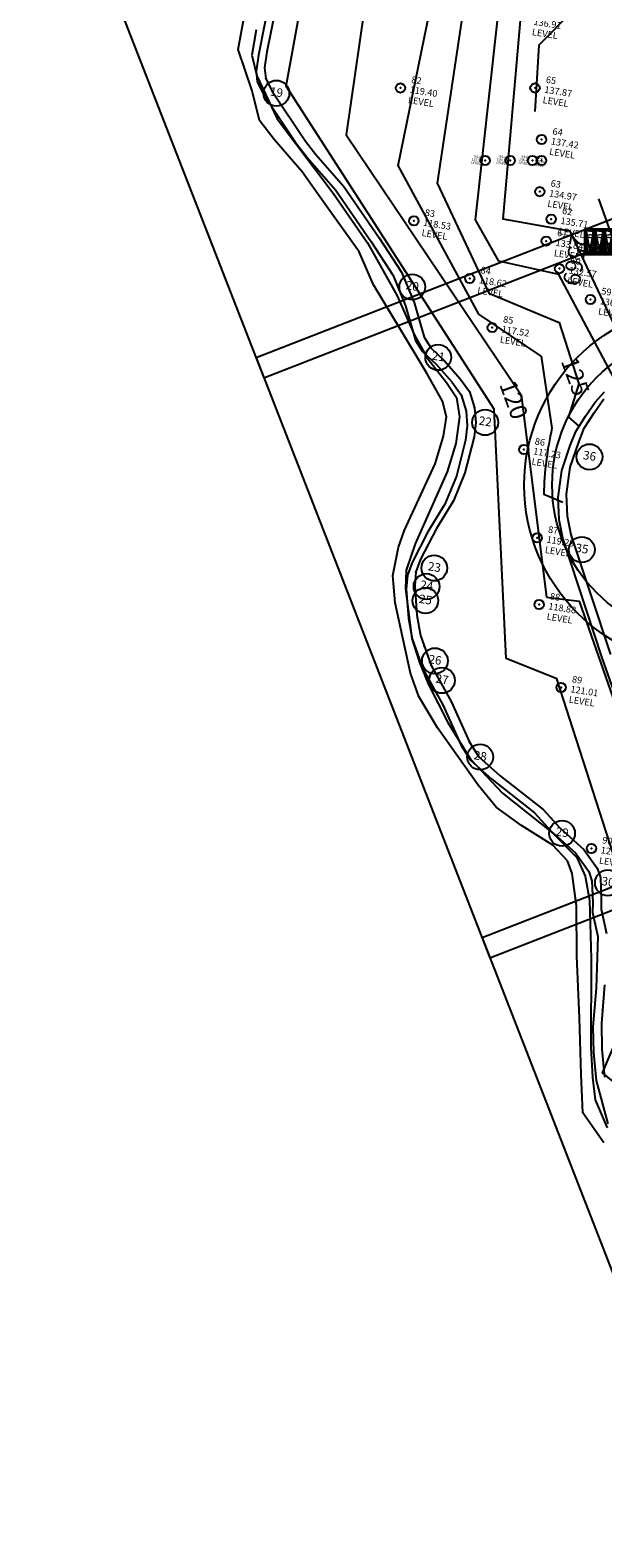
# Model space of a CAD drawing. Extents: x 862 to 1347, y -834 to 240.
# Drawn here: x 891 to 1025, y -300 to 51 of the extents above; entities that cross this region are included whole.
import ezdxf
from ezdxf.enums import TextEntityAlignment as Align

# ---------------------------------------------------------------- set-up
doc = ezdxf.new("R2010")
doc.units = 0
doc.linetypes.add('DGN_STYLE_2', pattern=[105.665588, 70.443725, -35.221863])
doc.linetypes.add('HIDDEN', pattern=[9.525, 6.35, -3.175])
doc.layers.get('0').update_dxf_attribs({"color": 9})
for name, color, linetype in [('A-HIDDEN2', 8, 'HIDDEN'), ('CADAST__AREA_B_', 7, 'Continuous'), ('DESC', 3, 'Continuous'), ('DP_RAIL', 7, 'Continuous'), ('elev', 11, 'Continuous'), ('L-SITE-REND', 11, 'Continuous'), ('LAND_HOOK_LINE', 7, 'Continuous'), ('LEVEL', 5, 'Continuous'), ('LOT-BY1218', 5, 'Continuous'), ('PARCEL_NUMBER', 7, 'Continuous'), ('PNTS', 2, 'Continuous'), ('POINTS', 3, 'Continuous'), ('T-PNTS-CIRCLE', 11, 'Continuous'), ('T-PNTS-NUMBER', 10, 'Continuous')]:
    doc.layers.add(name, color=color, linetype=linetype)
doc.layers.add('PARCEL NUMBER', color=7, linetype='Continuous', lineweight=0)
doc.styles.add('ROMANS', font='romans.shx')
doc.styles.add('S6', font='SIMPLEX', dxfattribs={"height": 0.083333})
doc.styles.add('Style-ITALICS', font='ITALICS.shx')

# ---------------------------------------------------------------- blocks, each defined once
blk = doc.blocks.new('point')
blk.add_point((0, 0))
at = {"layer": 'DESC', "style": 'S6'}
blk.add_attdef('DESC', (0.119, -0.17), '', height=0.0833, dxfattribs=at)
at = {"layer": 'elev', "style": 'S6'}
blk.add_attdef('ELEV', (0.119, -0.04), '', height=0.0833, dxfattribs=at)
at = {"layer": 'PNTS', "style": 'S6'}
blk.add_attdef('POINT', (0.119, 0.085), '', height=0.0833, dxfattribs=at)
blk = doc.blocks.new('CAR 220 x 550')
at = {"color": 250, "lineweight": 9}
for p, q in [((-0.03, 4.02), (0.03, 4.31)), ((-0.02, 3.67), (-0.03, 4.02)), ((-0.03, 1.34), (-0.02, 3.67)), ((0.01, 4.31), (0.03, 4.56)), ((0.03, 4.31), (0.01, 4.31)), ((0.06, 4.52), (0.02, 4.36)), ((0.08, 4.62), (0.7, 4.78)), ((0.47, 4.68), (0.09, 4.55)), ((0.12, 4.56), (0.1, 3.32)), ((0.47, 4.73), (0.21, 3.4)), ((0.81, 4.66), (0.46, 4.64)), ((0.47, 4.71), (0.73, 4.75)), ((0.87, 3.51), (0.48, 3.49)), ((0.83, 3.51), (1.22, 3.49)), ((0.89, 4.66), (1.24, 4.64)), ((1.23, 4.71), (0.97, 4.75)), ((1.62, 4.62), (1, 4.78)), ((1.23, 4.73), (1.49, 3.4)), ((1.23, 4.68), (1.61, 4.55)), ((1.58, 4.56), (1.6, 3.32)), ((1.64, 4.52), (1.68, 4.36)), ((1.69, 4.31), (1.67, 4.56)), ((1.67, 4.31), (1.69, 4.31)), ((1.73, 4.02), (1.67, 4.31)), ((1.72, 3.67), (1.73, 4.02)), ((1.73, 1.34), (1.72, 3.67)), ((-0.04, 1.18), (-0.03, 1.34)), ((-0.01, 0.79), (-0.04, 0.98)), ((-0.02, 3.3), (0.22, 2.76)), ((0.06, -0.24), (-0.01, 0.79)), ((0.06, 1.21), (0.04, 3.17)), ((0.23, 1.6), (0.06, 1.21)), ((0.1, 3.32), (0.28, 2.76)), ((0.26, 3.43), (0.11, 3.28)), ((0.23, 1.25), (0.13, 0.9)), ((0.15, 0.78), (0.18, 0.73)), ((0.16, 0.74), (0.16, -0.22)), ((0.16, 0.74), (0.37, 0.64)), ((0.22, 2.76), (0.23, 1.6)), ((0.53, 1.22), (0.23, 1.25)), ((0.48, 3.49), (0.26, 3.43)), ((0.6, 2.93), (0.28, 2.86)), ((0.28, 2.76), (0.3, 1.28)), ((0.37, 0.64), (0.62, 0.6)), ((0.86, 1.21), (0.53, 1.22)), ((0.86, 2.94), (0.6, 2.93)), ((0.62, 0.6), (0.84, 0.59)), ((0.84, 2.94), (1.15, 2.93)), ((0.84, 1.21), (1.17, 1.22)), ((1.13, 0.6), (0.86, 0.59)), ((1.33, 0.64), (1.13, 0.6)), ((1.15, 2.93), (1.42, 2.86)), ((1.17, 1.22), (1.47, 1.25)), ((1.22, 3.49), (1.44, 3.43)), ((1.54, 0.74), (1.33, 0.64)), ((1.42, 2.76), (1.4, 1.28)), ((1.6, 3.32), (1.42, 2.76)), ((1.44, 3.43), (1.59, 3.28)), ((1.48, 2.76), (1.47, 1.6)), ((1.47, 1.6), (1.64, 1.21)), ((1.47, 1.25), (1.57, 0.9)), ((1.72, 3.3), (1.48, 2.76)), ((1.55, 0.78), (1.52, 0.73)), ((1.54, 0.74), (1.54, -0.22)), ((1.57, 0.9), (1.57, 0.9)), ((1.64, 1.21), (1.66, 3.17)), ((1.64, -0.24), (1.71, 0.79)), ((1.71, 0.79), (1.74, 0.98)), ((1.74, 1.18), (1.73, 1.34)), ((0.73, -0.27), (0.06, -0.22)), ((0.73, -0.29), (0.06, -0.24)), ((0.97, -0.27), (1.64, -0.22)), ((0.97, -0.29), (1.64, -0.24))]:
    blk.add_line(p, q, dxfattribs=at)
blk.add_lwpolyline([(-0.05, 4.8), (1.75, 4.8), (1.75, -0.3), (-0.05, -0.3)], close=True)
blk.add_lwpolyline([(-0.05, -0.3), (0.85, 4.8), (1.75, -0.3)])
for centre, radius, start, end in [((0.1, 4.55), 0.072, 105.3385, 174.1898), ((0.11, 4.51), 0.048, 109.2106, 164.5138), ((0.85, 4.22), 0.576, 74.6615, 105.3385), ((0.85, 4.19), 0.576, 77.9052, 102.0948), ((0.85, 4.09), 0.576, 86.4735, 93.5265), ((1.59, 4.51), 0.048, 15.4862, 70.7894), ((1.6, 4.55), 0.072, 5.8102, 74.6615), ((0.82, 1.1), 0.864, 174.3743, 188.0716), ((0.27, 0.86), 0.144, 164.4694, 213.7359), ((1.43, 0.86), 0.144, 326.264, 16.8198), ((0.88, 1.1), 0.864, 351.9284, 5.6257), ((0.85, 1.16), 1.44, 265.0592, 274.9408), ((0.85, 1.14), 1.44, 265.0592, 274.9408)]:
    blk.add_arc(centre, radius, start, end, dxfattribs=at)
at = {"layer": 'A-HIDDEN2', "color": 250}
for points in [[(-0.45, 5.2), (2.15, 5.2), (2.15, -0.7), (-0.45, -0.7)], [(-0.25, 5), (1.95, 5), (1.95, -0.5), (-0.25, -0.5)]]:
    blk.add_lwpolyline(points, close=True, dxfattribs=at)
blk = doc.blocks.new('A$C037752EB')
at = {"layer": 'L-SITE-REND'}
for p, q in [((85.78, -90.3), (98.26, -29.08)), ((104.58, -124.89), (85.78, -90.3))]:
    blk.add_line(p, q, dxfattribs=at)
for points in [[(141.46, -138.66), (125.84, -105.53), (110.24, -102.75), (114.73, -51.04), (134.82, -33.64), (122.35, 46.35)], [(144.55, 42.42), (150.04, -30.35), (118.57, -62.27), (117.57, -77.67)], [(109.21, -112.59), (103.76, -102.9), (110.38, -43.14), (124.65, -28.95), (110.78, 42.09)], [(114.71, -21.57), (96.48, 33.62)], [(141.14, -65.57), (138.6, -53.39), (162.02, -40.89), (170.22, 24.21)], [(98.26, -29.08), (102.63, -21.31), (82.27, 20.66)], [(81.94, -25.52), (63.62, 12.22)], [(152.94, -317.58), (133.37, -301.63), (144.15, -276.34), (122.75, -209.84), (110.95, -205.15), (108.09, -147.06), (59.69, -71.79), (67.23, -30.42), (50.79, 4.32)], [(171.24, -50.8), (187.62, 0.79)], [(114.71, -21.57), (103.47, -36.89), (94.84, -94.4), (106.86, -120.04), (123.26, -126.87), (127.87, -141.15), (125.42, -148.82)], [(81.94, -25.52), (73.61, -83.16), (114.41, -143.68), (120.35, -190.82)], [(196.72, -82.71), (207.53, -51.29)], [(185.1, -152.55), (192.88, -146.31), (194.66, -101.56), (222.11, -66.27), (227.06, -66.58)], [(220.96, -80.38), (209.58, -81.82), (198.75, -82.65)], [(220.96, -80.38), (209.58, -81.82), (198.75, -82.65)], [(146.37, -136.86), (132.52, -98.07)], [(151.02, -114), (148, -99.32)], [(178.16, -140.36), (191.16, -117.72), (190.68, -103.91)], [(136.72, -141.04), (123.19, -115.67), (109.21, -112.59)], [(205.71, -157.98), (205.23, -127.45), (221.13, -122.61), (239.02, -127.49)], [(119.04, -134.65), (104.58, -124.89)], [(155.27, -134.76), (152.85, -122.94)], [(127.94, -151.02), (125.42, -148.82)], [(120.35, -190.82), (127.95, -191.77), (159.87, -283.09), (152.86, -309.06), (156.14, -311.08)]]:
    blk.add_lwpolyline(points, dxfattribs=at)
blk.add_lwpolyline([(119.04, -134.65), (121.58, -151.46, 0.047681), (119.67, -166.86), (124.16, -168.73)], format="xyb", dxfattribs=at)
at = {"layer": 'L-SITE-REND', "xscale": -1, "rotation": 180}
for p in [(129.59, -105.82), (131.79, -105.82), (133.99, -105.82), (136.19, -105.82), (138.39, -105.82), (140.59, -105.82), (142.79, -105.82), (144.99, -105.82), (147.19, -105.82), (149.39, -105.82), (151.59, -105.82), (153.79, -105.82), (155.99, -105.82), (158.19, -105.82)]:
    blk.add_blockref('CAR 220 x 550', p, dxfattribs=at)
at = {"layer": 'L-SITE-REND', "rotation": 180}
blk.add_blockref('CAR 220 x 550', (162.09, -105.82), dxfattribs=at)
blk = doc.blocks.new('A$C56341FF3')
at = {"layer": 'PARCEL NUMBER', "color": 7}
blk.add_point((256.81, -253.04), dxfattribs=at)
at = {"layer": 'PARCEL NUMBER', "color": 7, "linetype": 'Continuous', "lineweight": -3, "style": 'Style-ITALICS'}
for s, rotation, p in [('145', 260.9869, (127.01, 45.08)), ('150', 260.9869, (148.31, 46.19)), ('140', 260.9869, (114.51, 41.71)), ('155', 260.9869, (171.33, 30.41)), ('135', 289.9993, (103.44, 25.71)), ('130', 289.9993, (88.98, 15.33)), ('125', 289.9993, (68.46, 10.94)), ('160', 260.9869, (189.54, 6.8)), ('120', 289.9993, (54.12, 5.48)), ('165', 260.9869, (208.86, -45.21)), ('100', 296.1124, (246.41, -125.14))]:
    blk.add_text(s, height=4, rotation=rotation, dxfattribs=at).set_placement(p, align=Align.MIDDLE_CENTER)

msp = doc.modelspace()

# ---------------------------------------------------------------- linework, layer by layer
for centre in [(997.19, 20.44), (1003.04, 20.44), (1008.2, 20.44), (1010.34, 20.44)]:
    msp.add_circle(centre, 0.0427)
at = {"layer": 'CADAST__AREA_B_', "color": 7, "linetype": 'DGN_STYLE_2'}
msp.add_lwpolyline([(943.85, 50.87), (942.78, 44.98), (943.98, 40.17), (948.7, 30.18), (961.79, 12.87), (969.76, 1.26), (976.72, -11.08), (980.67, -20.05), (983.7, -25.49), (988.16, -31.23), (990.49, -34.77), (991.18, -39.29), (990.37, -45.51), (988.36, -52.08), (980.84, -68.88), (978.77, -74.96), (978.59, -79.34), (980.13, -90.89), (981.9, -96.48), (984, -101.64), (988.52, -110.49), (993.74, -119.04), (1001.2, -126.91), (1012.94, -136.29), (1018.58, -141.94), (1020.52, -146.25), (1021.49, -151.85), (1021.86, -165.56), (1021.8, -186.09), (1022.19, -193.18), (1022.84, -198.39), (1025.63, -204.9)], dxfattribs=at)
msp.add_lwpolyline([(943.85, 50.87), (942.78, 44.98), (943.98, 40.17), (948.7, 30.18), (961.79, 12.87), (969.76, 1.26), (976.72, -11.08), (980.67, -20.05), (983.7, -25.49), (988.16, -31.23), (990.49, -34.77), (991.18, -39.29), (990.37, -45.51), (988.36, -52.08), (980.84, -68.88), (978.77, -74.96), (978.59, -79.34), (980.13, -90.89), (981.9, -96.48), (984, -101.64), (988.52, -110.49), (993.74, -119.04), (1001.2, -126.91), (1012.94, -136.29), (1018.58, -141.94), (1020.52, -146.25), (1021.49, -151.85), (1021.86, -165.56), (1021.8, -186.09), (1022.19, -193.18), (1022.84, -198.39), (1025.63, -204.9)], dxfattribs=at)
at = {"layer": 'DP_RAIL', "color": 2, "linetype": 'DGN_STYLE_2'}
for points in [[(976.98, -69.61), (978.37, -65.69), (985.56, -50.21), (987.44, -43.79), (988.21, -39.26), (987.24, -35.58), (983.69, -29.24), (977.21, -18.56), (971.13, -8.55), (967.8, -0.79), (959.03, 11.46), (954.57, 17.77), (948.03, 25.35), (944.6, 29.77), (942.9, 36.68), (939.61, 46.33), (941.45, 56.03)], [(976.98, -69.61), (978.37, -65.69), (985.56, -50.21), (987.44, -43.79), (988.21, -39.26), (987.24, -35.58), (983.69, -29.24), (977.21, -18.56), (971.13, -8.55), (967.8, -0.79), (959.03, 11.46), (954.57, 17.77), (948.03, 25.35), (944.6, 29.77), (942.9, 36.68), (939.61, 46.33), (941.45, 56.03)], [(1024.87, -208.41), (1019.96, -201.43), (1019.52, -192.49), (1019.13, -179.24), (1018.52, -164.93), (1018.49, -153.21), (1017.45, -145.64), (1016.41, -142.72), (1012.94, -139.07), (1005.67, -134.47), (999.72, -130.16), (995.54, -125.1), (986.09, -111.71), (981.74, -104.39), (979.76, -98.99), (976.25, -82.59), (975.67, -76.21), (976.98, -69.61)], [(1024.87, -208.41), (1019.96, -201.43), (1019.52, -192.49), (1019.13, -179.24), (1018.52, -164.93), (1018.49, -153.21), (1017.45, -145.64), (1016.41, -142.72), (1012.94, -139.07), (1005.67, -134.47), (999.72, -130.16), (995.54, -125.1), (986.09, -111.71), (981.74, -104.39), (979.76, -98.99), (976.25, -82.59), (975.67, -76.21), (976.98, -69.61)]]:
    msp.add_lwpolyline(points, dxfattribs=at)
at = {"layer": 'LAND_HOOK_LINE', "color": 7, "linetype": 'Continuous'}
for points in [[(949.31, 60.76), (946.31, 45.78), (945.79, 42.01), (946.05, 39.54), (947.48, 36.67), (955.3, 24.99), (957.76, 21.85), (964.28, 14.39), (972.49, 2.44), (977.71, -5.59), (980.63, -12.64), (982.94, -20.69), (984.57, -23.27), (987.75, -26.23), (991.36, -30.38), (993.55, -33.38), (994.7, -37.14), (994.99, -40.62), (994.6, -43.92), (992.47, -52.31), (989.78, -58.85), (985.82, -65.3), (982.13, -72.45), (981.04, -75.36), (980.76, -78.65), (981.29, -85.46), (982.1, -90.24), (984.63, -97.23), (989.29, -105.57), (993.52, -115.07), (995.75, -118.47), (1000.71, -122.91), (1010.67, -130.72), (1014.57, -135.02), (1020.21, -140.05), (1023.3, -144.39), (1024.04, -146.58), (1024.21, -151.65), (1024.2, -153.96), (1025.44, -159.59)], [(949.31, 60.76), (946.31, 45.78), (945.79, 42.01), (946.05, 39.54), (947.48, 36.67), (955.3, 24.99), (957.76, 21.85), (964.28, 14.39), (972.49, 2.44), (977.71, -5.59), (980.63, -12.64), (982.94, -20.69), (984.57, -23.27), (987.75, -26.23), (991.36, -30.38), (993.55, -33.38), (994.7, -37.14), (994.99, -40.62), (994.6, -43.92), (992.47, -52.31), (989.78, -58.85), (985.82, -65.3), (982.13, -72.45), (981.04, -75.36), (980.76, -78.65), (981.29, -85.46), (982.1, -90.24), (984.63, -97.23), (989.29, -105.57), (993.52, -115.07), (995.75, -118.47), (1000.71, -122.91), (1010.67, -130.72), (1014.57, -135.02), (1020.21, -140.05), (1023.3, -144.39), (1024.04, -146.58), (1024.21, -151.65), (1024.2, -153.96), (1025.44, -159.59)], [(1026.44, -94.66), (1017.21, -66.78), (1016.39, -62.48), (1016.17, -57.26), (1016.99, -50.98), (1019, -45.17), (1020.28, -41.94), (1022.57, -38.34), (1024.8, -35.07)], [(1026.44, -94.66), (1017.21, -66.78), (1016.39, -62.48), (1016.17, -57.26), (1016.99, -50.98), (1019, -45.17), (1020.28, -41.94), (1022.57, -38.34), (1024.8, -35.07)], [(1025, -171.57), (1024.27, -180.63), (1024.37, -186.6), (1025.02, -193.08)], [(1025, -171.57), (1024.27, -180.63), (1024.37, -186.6), (1025.02, -193.08)]]:
    msp.add_lwpolyline(points, dxfattribs=at)
at = {"layer": 'LEVEL'}
for p in [(977.43, 37.34), (1008.8, 37.34), (1010.34, 25.31), (1009.91, 13.19), (980.58, 6.38), (1012.57, 6.8), (1011.42, 1.69), (993.58, -7.01), (1014.51, -4.75), (1021.72, -11.91), (998.84, -18.49), (1006.21, -46.9), (1009.32, -67.46), (1009.74, -83), (1014.89, -102.32), (1021.94, -139.82)]:
    msp.add_point(p, dxfattribs=at)
at = {"layer": 'LOT-BY1218'}
for points in [[(947.34, 60), (944.34, 45.02), (943.83, 41.24), (944.08, 38.78), (945.51, 35.91), (953.33, 24.23), (955.8, 21.08), (962.32, 13.63), (970.52, 1.67), (975.74, -6.36), (978.66, -13.41), (980.97, -21.46), (982.61, -24.04), (985.79, -27), (989.4, -31.14), (991.58, -34.15), (992.73, -37.91), (993.02, -41.39), (992.64, -44.69), (990.5, -53.07), (987.82, -59.62), (983.85, -66.06), (980.16, -73.22), (979.07, -76.13), (978.79, -79.41), (979.32, -86.22), (980.14, -91.01), (982.67, -98), (987.33, -106.34), (991.56, -115.84), (993.78, -119.24), (998.75, -123.67), (1008.7, -131.49), (1012.6, -135.79), (1018.24, -140.81), (1021.33, -145.16), (1022.07, -147.34), (1022.25, -152.42), (1022.23, -154.72), (1023.47, -160.35), (1023.04, -172.33), (1022.3, -181.39), (1022.4, -187.37), (1023.05, -193.84), (1025.75, -203.98)], [(1034.22, -123.03), (1024.47, -95.42), (1015.25, -67.54), (1014.42, -63.24), (1014.2, -58.02), (1015.03, -51.74), (1017.03, -45.93), (1018.32, -42.7), (1020.6, -39.11), (1022.84, -35.83), (1024.99, -33.42)]]:
    msp.add_lwpolyline(points, dxfattribs=at)
at = {"layer": 'PARCEL_NUMBER', "color": 7}
for p in [(946.05, 39.54), (977.71, -5.59), (983.76, -21.98), (994.7, -37.14), (1019, -45.17), (1017.21, -66.78), (982.84, -71.07), (981.04, -75.36), (980.76, -78.65), (982.99, -92.7), (984.63, -97.23), (993.52, -115.07), (1012.62, -132.87), (1023.3, -144.39), (1024.53, -177.38)]:
    msp.add_point(p, dxfattribs=at)
at = {"layer": 'PNTS'}
for points in [[(1082.17, 183.99), (891.16, 109.55), (945.62, -30.21), (1136.63, 44.23)], [(1134.82, 48.89), (943.81, -25.55), (998.27, -165.31), (1189.28, -90.88)], [(1187.47, -86.22), (996.46, -160.65), (1050.92, -300.42), (1241.93, -225.98)]]:
    msp.add_lwpolyline(points, close=True, dxfattribs=at)
for radius in [42.04, 35.53]:
    msp.add_circle((1048.33, -55.17), radius, dxfattribs=at)
at = {"layer": 'POINTS'}
for centre in [(977.43, 37.34), (1008.8, 37.34), (1010.34, 25.31), (997.19, 20.44), (1003.04, 20.44), (1008.2, 20.44), (1010.34, 20.44), (1009.91, 13.19), (980.58, 6.38), (1012.57, 6.8), (1011.42, 1.69), (993.58, -7.01), (1014.51, -4.75), (1021.72, -11.91), (998.84, -18.49), (1006.21, -46.9), (1009.32, -67.46), (1009.74, -83), (1014.89, -102.32), (1021.94, -139.82)]:
    msp.add_circle(centre, 1.09, dxfattribs=at)
at = {"layer": 'T-PNTS-CIRCLE'}
for centre in [(948.54, 36.11), (980.2, -9.03), (986.25, -25.42), (997.19, -40.57), (1021.49, -48.6), (1019.71, -70.21), (985.33, -74.5), (983.53, -78.8), (983.25, -82.08), (985.48, -96.13), (987.12, -100.67), (996.02, -118.51), (1015.11, -136.3), (1025.79, -147.83)]:
    msp.add_circle(centre, 3, dxfattribs=at)

# ---------------------------------------------------------------- block references
at = {"layer": 'LEVEL'}
for name, p in [('A$C037752EB', (891.16, 109.55)), ('A$C56341FF3', (949.75, -40.79))]:
    msp.add_blockref(name, p, dxfattribs=at)
at = {"layer": 'LEVEL', "xscale": 18.75, "yscale": 18.75, "zscale": 3, "rotation": 350.9787070399393}
for p, values in [((1006.3, 53.17), {'ELEV': '136.91', 'POINT': '66', 'DESC': 'LEVEL'}), ((977.43, 37.34), {'ELEV': '119.40', 'POINT': '82', 'DESC': 'LEVEL'}), ((1008.8, 37.34), {'ELEV': '137.87', 'POINT': '65', 'DESC': 'LEVEL'}), ((1010.34, 25.31), {'ELEV': '137.42', 'POINT': '64', 'DESC': 'LEVEL'}), ((1009.91, 13.19), {'ELEV': '134.97', 'POINT': '63', 'DESC': 'LEVEL'}), ((980.58, 6.38), {'ELEV': '118.53', 'POINT': '83', 'DESC': 'LEVEL'}), ((1012.57, 6.8), {'ELEV': '135.71', 'POINT': '62', 'DESC': 'LEVEL'}), ((1011.42, 1.69), {'ELEV': '133.84', 'POINT': '61', 'DESC': 'LEVEL'}), ((1014.51, -4.75), {'ELEV': '132.57', 'POINT': '60', 'DESC': 'LEVEL'}), ((993.58, -7.01), {'ELEV': '118.62', 'POINT': '84', 'DESC': 'LEVEL'}), ((1021.72, -11.91), {'ELEV': '136.38', 'POINT': '59', 'DESC': 'LEVEL'}), ((998.84, -18.49), {'ELEV': '117.52', 'POINT': '85', 'DESC': 'LEVEL'}), ((1006.21, -46.9), {'ELEV': '117.23', 'POINT': '86', 'DESC': 'LEVEL'}), ((1009.32, -67.46), {'ELEV': '119.29', 'POINT': '87', 'DESC': 'LEVEL'}), ((1009.74, -83), {'ELEV': '118.88', 'POINT': '88', 'DESC': 'LEVEL'}), ((1014.89, -102.32), {'ELEV': '121.01', 'POINT': '89', 'DESC': 'LEVEL'}), ((1021.94, -139.82), {'ELEV': '121.29', 'POINT': '90', 'DESC': 'LEVEL'})]:
    msp.add_blockref('point', p, dxfattribs=at).add_auto_attribs(values)
at = {"layer": 'LEVEL'}
ref = msp.add_blockref('point', (997.19, 20.44), dxfattribs=dict(at, xscale=7.03125, yscale=7.031250000000001, zscale=1.125, rotation=350.9787070399393))
ref.add_attrib('ELEV', '135.50', (994.01, 20.47), dxfattribs={"layer": 'elev', "height": 0.586, "rotation": 350.9787, "style": 'S6'})
ref.add_attrib('POINT', '84-d', (994.57, 21.16), dxfattribs={"layer": 'PNTS', "height": 0.586, "rotation": 350.9787, "style": 'S6'})
ref.add_attrib('DESC', 'LEVEL', (993.91, 19.72), dxfattribs={"layer": 'DESC', "height": 0.586, "rotation": 350.9787, "style": 'S6'})
ref = msp.add_blockref('point', (1003.04, 20.44), dxfattribs=dict(at, xscale=7.03125, yscale=7.031250000000001, zscale=1.125, rotation=350.9787070399393))
ref.add_attrib('ELEV', '140.30', (999.87, 20.47), dxfattribs={"layer": 'elev', "height": 0.586, "rotation": 350.9787, "style": 'S6'})
ref.add_attrib('POINT', '84-c', (1000.43, 21.16), dxfattribs={"layer": 'PNTS', "height": 0.586, "rotation": 350.9787, "style": 'S6'})
ref.add_attrib('DESC', 'LEVEL', (999.77, 19.72), dxfattribs={"layer": 'DESC', "height": 0.586, "rotation": 350.9787, "style": 'S6'})
ref = msp.add_blockref('point', (1008.2, 20.44), dxfattribs=dict(at, xscale=7.03125, yscale=7.031250000000001, zscale=1.125, rotation=350.9787070399393))
ref.add_attrib('ELEV', '146.40', (1005.03, 20.47), dxfattribs={"layer": 'elev', "height": 0.586, "rotation": 350.9787, "style": 'S6'})
ref.add_attrib('POINT', '84-b', (1005.59, 21.16), dxfattribs={"layer": 'PNTS', "height": 0.586, "rotation": 350.9787, "style": 'S6'})
ref.add_attrib('DESC', 'LEVEL', (1004.92, 19.72), dxfattribs={"layer": 'DESC', "height": 0.586, "rotation": 350.9787, "style": 'S6'})
ref = msp.add_blockref('point', (1010.34, 20.44), dxfattribs=dict(at, xscale=7.03125, yscale=7.031250000000001, zscale=1.125, rotation=350.9787070399393))
ref.add_attrib('ELEV', '149.00', (1008.63, 20.1), dxfattribs={"layer": 'elev', "height": 0.586, "rotation": 350.9787, "style": 'S6'})
ref.add_attrib('POINT', '84-a', (1008.94, 20.93), dxfattribs={"layer": 'PNTS', "height": 0.586, "rotation": 350.9787, "style": 'S6'})
ref.add_attrib('DESC', 'LEVEL', (1008.54, 19.29), dxfattribs={"layer": 'DESC', "height": 0.586, "rotation": 350.9787, "style": 'S6'})

# ---------------------------------------------------------------- texts
at = {"layer": 'PARCEL_NUMBER', "color": 7, "linetype": 'Continuous', "style": 'Style-ITALICS'}
msp.add_text('2569', height=4, rotation=260.9869, dxfattribs=at).set_placement((1018.19, -2.61), align=Align.MIDDLE_CENTER)
msp.add_text('2569', height=4, rotation=260.9869, dxfattribs=at).set_placement((1018.19, -2.61), align=Align.MIDDLE_CENTER)
at = {"layer": 'T-PNTS-NUMBER', "style": 'ROMANS'}
for s, p in [('19', (948.54, 36.11)), ('20', (980.2, -9.03)), ('21', (986.25, -25.42)), ('22', (997.19, -40.57)), ('36', (1021.49, -48.6)), ('35', (1019.71, -70.21)), ('23', (985.33, -74.5)), ('25', (983.25, -82.08)), ('24', (983.53, -78.8)), ('26', (985.48, -96.13)), ('27', (987.12, -100.67)), ('28', (996.02, -118.51)), ('29', (1015.11, -136.3)), ('30', (1025.79, -147.83))]:
    msp.add_text(s, height=2, rotation=350.9787, dxfattribs=at).set_placement(p, align=Align.MIDDLE)

doc.saveas('drawing.dxf')
